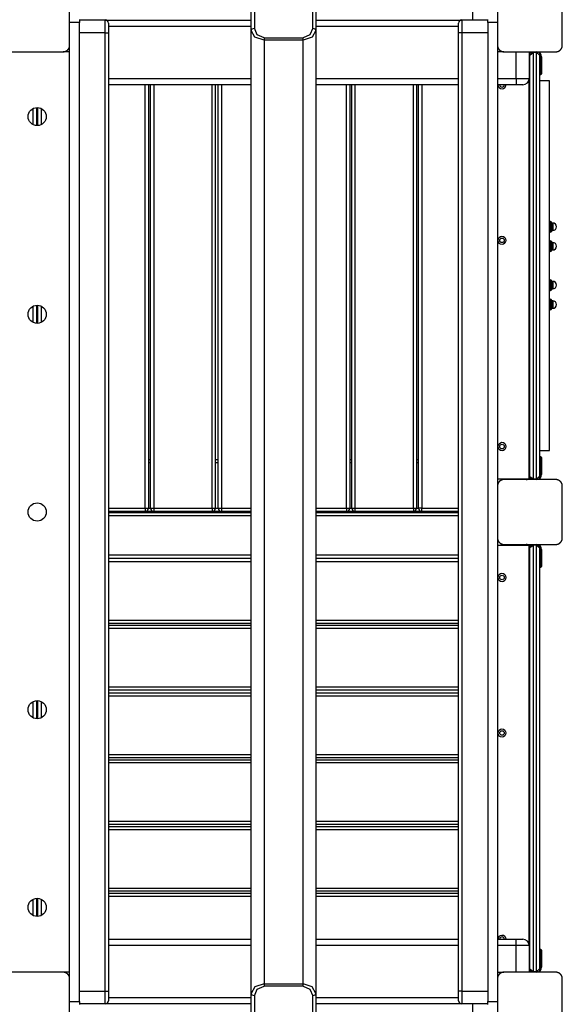
# Model space of a CAD drawing. Units: inches. Extents: x 135 to 295, y 33 to 270.
# Drawn here: x 236 to 245, y 85 to 100 of the extents above; entities that cross this region are included whole.
import ezdxf

# ---------------------------------------------------------------- set-up
doc = ezdxf.new("R2010")
doc.units = ezdxf.units.IN
doc.header["$MEASUREMENT"] = 0
doc.layers.add('Ebene 1', color=7, linetype='Continuous')

msp = doc.modelspace()

# ---------------------------------------------------------------- linework, layer by layer
at = {"layer": 'Ebene 1', "color": 7, "lineweight": 25, "true_color": 0xffffff}
for points in [[(236.939, 99.732), (236.939, 100.132), (236.939, 100.532)], [(243.539, 100.532), (243.539, 100.132), (243.539, 99.732)], [(244.539, 99.732), (244.539, 100.132), (244.539, 100.532)], [(239.739, 99.961), (239.739, 100.282)], [(239.789, 100.317), (239.789, 99.996)], [(240.689, 99.996), (240.689, 100.317)], [(240.739, 100.282), (240.739, 99.961)], [(243.159, 100.122), (243.159, 100.24), (243.159, 100.282)], [(237.089, 100.132), (237.089, 100.117), (237.089, 100.082)], [(237.089, 100.123), (237.489, 100.123)], [(237.489, 99.923), (237.489, 100.064), (237.489, 100.123)], [(237.497, 100.122), (239.739, 100.122)], [(240.739, 100.122), (242.981, 100.122)], [(242.989, 100.123), (242.989, 100.064), (242.989, 99.923)], [(242.989, 100.123), (243.389, 100.123)], [(243.389, 100.082), (243.389, 100.117), (243.389, 100.132)], [(237.089, 100.082), (236.939, 100.082)], [(237.089, 84.982), (237.089, 100.082)], [(237.539, 100.073), (237.539, 100.029), (237.539, 99.923)], [(239.739, 100.022), (237.539, 100.022)], [(239.739, 99.961), (239.753, 99.986), (239.789, 99.996)], [(239.939, 99.811), (239.798, 99.855), (239.739, 99.961)], [(239.739, 85.102), (239.739, 99.961)], [(239.939, 99.846), (239.833, 99.891), (239.789, 99.996)], [(240.689, 99.996), (240.645, 99.891), (240.539, 99.846)], [(240.739, 99.961), (240.68, 99.855), (240.539, 99.811)], [(240.689, 99.996), (240.724, 99.986), (240.739, 99.961)], [(242.938, 100.022), (240.739, 100.022)], [(240.739, 99.961), (240.739, 85.102)], [(242.939, 99.923), (242.939, 100.029), (242.939, 100.073)], [(243.389, 100.082), (243.389, 84.982)], [(243.539, 100.082), (243.389, 100.082)], [(237.489, 99.923), (237.089, 99.923)], [(237.489, 99.923), (237.524, 99.923), (237.539, 99.923)], [(237.489, 85.142), (237.489, 99.923)], [(237.539, 99.923), (237.539, 85.142)], [(239.939, 99.846), (239.939, 99.83), (239.939, 99.811)], [(239.939, 99.846), (240.539, 99.846)], [(240.539, 99.811), (239.939, 99.811)], [(239.939, 99.811), (239.939, 85.252)], [(240.539, 99.811), (240.539, 99.83), (240.539, 99.846)], [(240.539, 85.252), (240.539, 99.811)], [(242.989, 99.923), (242.954, 99.923), (242.939, 99.923)], [(242.939, 85.142), (242.939, 99.923)], [(242.989, 99.923), (242.989, 85.142)], [(243.389, 99.923), (242.989, 99.923)], [(236.839, 99.632), (236.843, 99.632), (236.847, 99.632), (236.85, 99.633), (236.855, 99.633), (236.859, 99.634), (236.863, 99.635), (236.867, 99.636), (236.871, 99.638), (236.873, 99.638), (236.876, 99.639), (236.878, 99.64), (236.88, 99.641), (236.883, 99.642), (236.885, 99.643), (236.887, 99.645), (236.89, 99.646), (236.891, 99.647), (236.892, 99.647), (236.893, 99.648), (236.894, 99.649), (236.897, 99.65), (236.9, 99.653), (236.901, 99.654), (236.902, 99.655), (236.903, 99.656), (236.905, 99.657), (236.907, 99.659), (236.909, 99.661), (236.911, 99.662), (236.912, 99.664), (236.912, 99.664), (236.913, 99.665), (236.914, 99.665), (236.914, 99.666), (236.916, 99.669), (236.918, 99.671), (236.919, 99.672), (236.92, 99.674), (236.921, 99.675), (236.922, 99.676), (236.923, 99.678), (236.925, 99.681), (236.926, 99.683), (236.928, 99.686), (236.928, 99.687), (236.929, 99.688), (236.93, 99.689), (236.93, 99.69), (236.932, 99.695), (236.933, 99.699), (236.935, 99.704), (236.936, 99.708), (236.936, 99.71), (236.937, 99.712), (236.937, 99.714), (236.937, 99.716), (236.938, 99.72), (236.939, 99.724), (236.939, 99.728), (236.939, 99.732)], [(236.939, 85.332), (236.939, 99.732)], [(243.539, 99.732), (243.539, 99.728), (243.539, 99.724), (243.539, 99.72), (243.54, 99.716), (243.541, 99.712), (243.542, 99.708), (243.543, 99.704), (243.544, 99.7), (243.545, 99.698), (243.546, 99.695), (243.547, 99.693), (243.548, 99.691), (243.549, 99.688), (243.55, 99.686), (243.551, 99.684), (243.553, 99.681), (243.553, 99.68), (243.554, 99.679), (243.555, 99.678), (243.556, 99.676), (243.558, 99.674), (243.56, 99.671), (243.56, 99.67), (243.561, 99.669), (243.562, 99.668), (243.563, 99.666), (243.566, 99.664), (243.568, 99.661), (243.569, 99.66), (243.57, 99.659), (243.571, 99.659), (243.572, 99.658), (243.572, 99.658), (243.573, 99.657), (243.575, 99.655), (243.578, 99.653), (243.579, 99.652), (243.58, 99.651), (243.582, 99.65), (243.583, 99.649), (243.585, 99.647), (243.588, 99.646), (243.59, 99.645), (243.593, 99.644), (243.594, 99.643), (243.595, 99.642), (243.596, 99.642), (243.597, 99.641), (243.602, 99.639), (243.606, 99.638), (243.611, 99.636), (243.615, 99.635), (243.617, 99.634), (243.619, 99.634), (243.621, 99.634), (243.623, 99.633), (243.627, 99.633), (243.631, 99.632), (243.635, 99.632), (243.639, 99.632)], [(243.539, 99.732), (243.539, 85.332)], [(244.439, 99.632), (244.443, 99.632), (244.447, 99.632), (244.451, 99.633), (244.455, 99.633), (244.459, 99.634), (244.463, 99.635), (244.467, 99.636), (244.472, 99.638), (244.474, 99.638), (244.476, 99.639), (244.478, 99.64), (244.48, 99.641), (244.483, 99.642), (244.485, 99.643), (244.487, 99.645), (244.49, 99.646), (244.491, 99.647), (244.492, 99.647), (244.493, 99.648), (244.495, 99.649), (244.497, 99.65), (244.5, 99.653), (244.501, 99.654), (244.502, 99.655), (244.503, 99.656), (244.505, 99.657), (244.507, 99.659), (244.509, 99.661), (244.51, 99.662), (244.512, 99.664), (244.513, 99.664), (244.513, 99.665), (244.514, 99.665), (244.514, 99.666), (244.516, 99.669), (244.518, 99.671), (244.519, 99.672), (244.52, 99.674), (244.521, 99.675), (244.522, 99.676), (244.523, 99.678), (244.525, 99.681), (244.526, 99.683), (244.528, 99.686), (244.528, 99.687), (244.529, 99.688), (244.529, 99.689), (244.53, 99.69), (244.532, 99.695), (244.534, 99.699), (244.535, 99.704), (244.536, 99.708), (244.536, 99.71), (244.537, 99.712), (244.537, 99.714), (244.538, 99.716), (244.538, 99.72), (244.538, 99.724), (244.539, 99.728), (244.539, 99.732)], [(236.039, 99.632), (236.439, 99.632), (236.839, 99.632)], [(236.939, 99.632), (236.839, 99.632)], [(243.639, 99.632), (243.539, 99.632)], [(243.639, 99.632), (244.039, 99.632), (244.439, 99.632)], [(243.829, 99.222), (243.829, 99.632)], [(244.029, 99.632), (244.089, 99.632)], [(244.029, 99.632), (244.029, 99.222)], [(244.059, 99.622), (244.029, 99.622)], [(244.029, 99.612), (244.049, 99.612)], [(244.043, 99.602), (244.029, 99.602)], [(244.029, 99.582), (244.029, 93.082)], [(244.039, 99.582), (244.089, 99.632)], [(244.039, 99.582), (244.089, 99.622)], [(244.039, 93.082), (244.039, 99.582)], [(244.089, 99.632), (244.089, 99.629), (244.089, 99.622)], [(244.089, 99.632), (244.139, 99.632)], [(244.139, 99.622), (244.089, 99.622)], [(244.089, 99.622), (244.089, 93.042)], [(244.139, 99.632), (244.189, 99.582)], [(244.139, 99.622), (244.139, 99.629), (244.139, 99.632)], [(244.139, 99.622), (244.189, 99.582)], [(244.139, 93.042), (244.139, 99.622)], [(244.189, 99.582), (244.189, 93.082)], [(244.189, 99.552), (244.192, 99.552), (244.199, 99.552)], [(244.199, 99.552), (244.199, 99.472)], [(244.209, 99.552), (244.216, 99.552), (244.219, 99.552)], [(244.209, 99.472), (244.209, 99.552)], [(244.219, 99.552), (244.219, 99.472)], [(244.199, 99.472), (244.192, 99.472), (244.189, 99.472)], [(244.199, 99.472), (244.199, 99.338), (244.199, 99.282)], [(244.199, 99.472), (244.209, 99.472)], [(244.219, 99.472), (244.216, 99.472), (244.209, 99.472)], [(244.209, 99.282), (244.209, 99.338), (244.209, 99.472)], [(244.219, 99.472), (244.219, 99.345), (244.219, 99.292)], [(237.539, 99.222), (239.739, 99.222)], [(240.739, 99.222), (242.938, 99.222)], [(243.539, 99.222), (243.829, 99.222)], [(243.829, 99.222), (243.97, 99.222), (244.029, 99.222)], [(243.829, 99.222), (243.829, 99.151), (243.829, 99.122)], [(244.028, 99.206), (244.028, 93.042)], [(244.029, 93.042), (244.029, 99.217)], [(244.199, 99.282), (244.209, 99.282)], [(239.739, 99.122), (237.539, 99.122)], [(238.106, 92.592), (238.106, 99.122)], [(238.156, 99.122), (238.156, 92.592)], [(238.187, 92.592), (238.187, 99.122)], [(238.237, 99.122), (238.237, 92.592)], [(239.137, 92.592), (239.137, 99.122)], [(239.186, 99.122), (239.186, 92.592)], [(239.229, 92.592), (239.229, 99.122)], [(239.28, 99.122), (239.28, 92.592)], [(242.938, 99.122), (240.739, 99.122)], [(241.21, 92.592), (241.21, 99.122)], [(241.259, 99.122), (241.259, 92.592)], [(241.291, 92.592), (241.291, 99.122)], [(241.341, 99.122), (241.341, 92.592)], [(242.241, 92.592), (242.241, 99.122)], [(242.291, 99.122), (242.291, 92.592)], [(242.321, 92.592), (242.321, 99.122)], [(242.371, 99.122), (242.371, 92.592)], [(243.829, 99.122), (243.539, 99.122)], [(243.67, 99.122), (243.653, 99.077), (243.634, 99.062), (243.61, 99.057), (243.585, 99.062), (243.566, 99.076), (243.553, 99.097), (243.548, 99.121), (243.548, 99.122)], [(243.929, 99.122), (243.9, 99.122), (243.829, 99.122)], [(244.339, 99.182), (244.189, 99.182)], [(244.339, 93.482), (244.339, 93.598), (244.339, 93.935), (244.339, 94.466), (244.339, 95.148), (244.339, 95.926), (244.339, 96.738), (244.339, 97.516), (244.339, 98.199), (244.339, 98.73), (244.339, 99.067), (244.339, 99.182)], [(236.379, 98.505), (236.379, 98.758)], [(236.429, 98.772), (236.429, 98.493)], [(236.449, 98.493), (236.449, 98.772)], [(236.499, 98.758), (236.499, 98.505)], [(244.342, 97.027), (244.339, 97.027)], [(244.339, 97.026), (244.342, 97.026)], [(244.339, 96.985), (244.342, 96.985)], [(244.339, 96.973), (244.342, 96.973)], [(244.342, 97.026), (244.344, 97.023), (244.345, 97.019), (244.346, 97.016), (244.347, 97.012)], [(244.347, 96.999), (244.346, 96.996), (244.345, 96.992), (244.344, 96.988), (244.342, 96.985)], [(244.342, 96.985), (244.342, 96.979), (244.342, 96.973)], [(244.342, 96.973), (244.345, 96.959), (244.347, 96.945)], [(244.347, 96.919), (244.345, 96.905), (244.342, 96.891)], [(244.347, 97.012), (244.347, 97.01), (244.347, 97.009), (244.347, 97.007), (244.347, 97.006), (244.347, 97.005), (244.347, 97.005), (244.347, 97.004), (244.347, 97.004), (244.347, 97.003), (244.347, 97.002), (244.347, 97.001), (244.347, 96.999)], [(244.347, 96.999), (244.347, 96.975), (244.347, 96.945)], [(244.347, 96.945), (244.347, 96.942), (244.347, 96.938), (244.347, 96.935), (244.347, 96.932), (244.347, 96.929), (244.347, 96.925), (244.347, 96.922), (244.347, 96.919)], [(244.347, 96.919), (244.347, 96.889), (244.347, 96.865)], [(244.356, 97.008), (244.356, 97.006), (244.356, 96.998)], [(244.365, 97.008), (244.356, 97.008)], [(244.356, 96.998), (244.356, 96.912), (244.356, 96.856)], [(244.365, 97.008), (244.365, 97.006), (244.365, 96.998)], [(244.365, 96.998), (244.365, 96.912), (244.365, 96.856)], [(244.374, 96.999), (244.374, 96.997), (244.374, 96.99)], [(244.374, 96.99), (244.374, 96.915), (244.374, 96.865)], [(244.392, 96.99), (244.374, 96.99)], [(244.392, 96.99), (244.392, 96.988), (244.392, 96.982)], [(244.392, 96.982), (244.392, 96.917), (244.392, 96.874)], [(243.564, 96.766), (243.584, 96.781), (243.608, 96.787), (243.632, 96.782), (243.652, 96.768), (243.665, 96.747), (243.67, 96.722), (243.665, 96.699), (243.653, 96.677), (243.634, 96.662), (243.61, 96.657), (243.585, 96.662), (243.566, 96.676), (243.553, 96.697), (243.548, 96.721), (243.552, 96.745), (243.564, 96.766)], [(244.339, 96.891), (244.342, 96.891)], [(244.339, 96.879), (244.342, 96.879)], [(244.339, 96.838), (244.342, 96.838)], [(244.339, 96.837), (244.342, 96.837)], [(244.342, 96.891), (244.342, 96.885), (244.342, 96.879)], [(244.342, 96.879), (244.345, 96.872), (244.347, 96.865)], [(244.347, 96.852), (244.345, 96.844), (244.342, 96.838)], [(244.347, 96.865), (244.347, 96.863), (244.347, 96.862), (244.347, 96.86), (244.347, 96.858), (244.347, 96.857), (244.347, 96.855), (244.347, 96.853), (244.347, 96.852)], [(244.347, 96.852), (244.347, 96.847), (244.347, 96.846)], [(244.356, 96.856), (244.365, 96.856)], [(244.374, 96.874), (244.392, 96.874)], [(244.342, 96.726), (244.339, 96.726)], [(244.339, 96.726), (244.342, 96.726)], [(244.339, 96.685), (244.342, 96.685)], [(244.339, 96.674), (244.342, 96.674)], [(244.342, 96.726), (244.345, 96.719), (244.347, 96.712)], [(244.347, 96.699), (244.345, 96.692), (244.342, 96.685)], [(244.342, 96.685), (244.342, 96.679), (244.342, 96.674)], [(244.342, 96.674), (244.344, 96.666), (244.345, 96.659), (244.346, 96.652), (244.347, 96.645)], [(244.347, 96.619), (244.346, 96.612), (244.345, 96.605), (244.344, 96.598), (244.342, 96.59)], [(244.347, 96.718), (244.347, 96.717), (244.347, 96.712)], [(244.347, 96.712), (244.347, 96.71), (244.347, 96.709), (244.347, 96.707), (244.347, 96.706), (244.347, 96.704), (244.347, 96.702), (244.347, 96.701), (244.347, 96.699)], [(244.347, 96.699), (244.347, 96.675), (244.347, 96.645)], [(244.347, 96.645), (244.347, 96.642), (244.347, 96.638), (244.347, 96.635), (244.347, 96.632), (244.347, 96.631), (244.347, 96.63), (244.347, 96.63), (244.347, 96.629), (244.347, 96.627), (244.347, 96.626), (244.347, 96.622), (244.347, 96.619)], [(244.347, 96.619), (244.347, 96.589), (244.347, 96.565)], [(244.356, 96.708), (244.356, 96.686), (244.356, 96.632)], [(244.365, 96.708), (244.356, 96.708)], [(244.356, 96.632), (244.356, 96.578), (244.356, 96.556)], [(244.365, 96.708), (244.365, 96.686), (244.365, 96.632)], [(244.365, 96.632), (244.365, 96.578), (244.365, 96.556)], [(244.374, 96.699), (244.374, 96.679), (244.374, 96.632)], [(244.392, 96.69), (244.374, 96.69)], [(244.374, 96.632), (244.374, 96.585), (244.374, 96.565)], [(244.392, 96.69), (244.392, 96.673), (244.392, 96.632)], [(244.392, 96.632), (244.392, 96.591), (244.392, 96.574)], [(244.339, 96.59), (244.342, 96.59)], [(244.339, 96.579), (244.342, 96.579)], [(244.339, 96.538), (244.342, 96.538)], [(244.339, 96.538), (244.342, 96.538)], [(244.342, 96.59), (244.342, 96.585), (244.342, 96.579)], [(244.342, 96.579), (244.345, 96.572), (244.347, 96.565)], [(244.347, 96.552), (244.345, 96.545), (244.342, 96.538)], [(244.347, 96.565), (244.347, 96.563), (244.347, 96.562), (244.347, 96.56), (244.347, 96.558), (244.347, 96.557), (244.347, 96.555), (244.347, 96.554), (244.347, 96.552)], [(244.347, 96.552), (244.347, 96.547), (244.347, 96.546)], [(244.356, 96.556), (244.365, 96.556)], [(244.374, 96.574), (244.392, 96.574)], [(244.342, 96.127), (244.339, 96.127)], [(244.339, 96.126), (244.342, 96.126)], [(244.339, 96.085), (244.342, 96.085)], [(244.339, 96.073), (244.342, 96.073)], [(244.342, 96.126), (244.345, 96.119), (244.347, 96.112)], [(244.347, 96.099), (244.345, 96.092), (244.342, 96.085)], [(244.342, 96.085), (244.342, 96.079), (244.342, 96.073)], [(244.342, 96.073), (244.345, 96.059), (244.347, 96.045)], [(244.347, 96.019), (244.345, 96.004), (244.342, 95.991)], [(244.347, 96.118), (244.347, 96.116), (244.347, 96.112)], [(244.347, 96.112), (244.347, 96.111), (244.347, 96.109), (244.347, 96.107), (244.347, 96.105), (244.347, 96.104), (244.347, 96.102), (244.347, 96.101), (244.347, 96.099)], [(244.347, 96.099), (244.347, 96.075), (244.347, 96.045)], [(244.347, 96.045), (244.347, 96.042), (244.347, 96.039), (244.347, 96.035), (244.347, 96.032), (244.347, 96.029), (244.347, 96.025), (244.347, 96.022), (244.347, 96.019)], [(244.347, 96.019), (244.347, 95.989), (244.347, 95.965)], [(244.356, 96.108), (244.356, 96.052), (244.356, 95.966)], [(244.365, 96.108), (244.356, 96.108)], [(244.365, 96.108), (244.365, 96.052), (244.365, 95.966)], [(244.374, 96.099), (244.374, 96.049), (244.374, 95.974)], [(244.392, 96.09), (244.374, 96.09)], [(244.392, 96.09), (244.392, 96.047), (244.392, 95.982)], [(244.339, 95.991), (244.342, 95.991)], [(244.339, 95.979), (244.342, 95.979)], [(244.339, 95.938), (244.342, 95.938)], [(244.339, 95.938), (244.342, 95.938)], [(244.342, 95.991), (244.342, 95.985), (244.342, 95.979)], [(244.342, 95.979), (244.344, 95.976), (244.345, 95.972), (244.346, 95.969), (244.347, 95.965)], [(244.347, 95.952), (244.346, 95.948), (244.345, 95.945), (244.344, 95.941), (244.342, 95.938)], [(244.347, 95.965), (244.347, 95.963), (244.347, 95.961), (244.347, 95.96), (244.347, 95.958), (244.347, 95.958), (244.347, 95.958), (244.347, 95.957), (244.347, 95.957), (244.347, 95.956), (244.347, 95.955), (244.347, 95.953), (244.347, 95.952)], [(244.356, 95.966), (244.356, 95.958), (244.356, 95.956)], [(244.356, 95.956), (244.365, 95.956)], [(244.365, 95.966), (244.365, 95.958), (244.365, 95.956)], [(244.374, 95.974), (244.374, 95.967), (244.374, 95.965)], [(244.374, 95.974), (244.392, 95.974)], [(244.392, 95.982), (244.392, 95.976), (244.392, 95.974)], [(236.379, 95.456), (236.379, 95.709)], [(236.429, 95.722), (236.429, 95.442)], [(236.449, 95.442), (236.449, 95.722)], [(236.499, 95.709), (236.499, 95.456)], [(244.342, 95.826), (244.339, 95.826)], [(244.339, 95.826), (244.342, 95.826)], [(244.339, 95.785), (244.342, 95.785)], [(244.339, 95.773), (244.342, 95.773)], [(244.342, 95.826), (244.344, 95.823), (244.345, 95.819), (244.346, 95.816), (244.347, 95.812)], [(244.347, 95.799), (244.346, 95.795), (244.345, 95.792), (244.344, 95.788), (244.342, 95.785)], [(244.342, 95.785), (244.342, 95.779), (244.342, 95.773)], [(244.342, 95.773), (244.345, 95.76), (244.347, 95.745)], [(244.347, 95.719), (244.345, 95.705), (244.342, 95.691)], [(244.347, 95.812), (244.347, 95.811), (244.347, 95.809), (244.347, 95.807), (244.347, 95.806), (244.347, 95.805), (244.347, 95.805), (244.347, 95.805), (244.347, 95.804), (244.347, 95.803), (244.347, 95.803), (244.347, 95.801), (244.347, 95.799)], [(244.347, 95.799), (244.347, 95.775), (244.347, 95.745)], [(244.347, 95.745), (244.347, 95.742), (244.347, 95.739), (244.347, 95.735), (244.347, 95.732), (244.347, 95.729), (244.347, 95.725), (244.347, 95.722), (244.347, 95.719)], [(244.347, 95.719), (244.347, 95.689), (244.347, 95.665)], [(244.356, 95.808), (244.356, 95.732), (244.356, 95.656)], [(244.365, 95.808), (244.356, 95.808)], [(244.365, 95.808), (244.365, 95.732), (244.365, 95.656)], [(244.374, 95.799), (244.374, 95.732), (244.374, 95.665)], [(244.392, 95.79), (244.374, 95.79)], [(244.392, 95.79), (244.392, 95.732), (244.392, 95.674)], [(244.339, 95.691), (244.342, 95.691)], [(244.339, 95.679), (244.342, 95.679)], [(244.339, 95.638), (244.342, 95.638)], [(244.339, 95.637), (244.342, 95.637)], [(244.342, 95.691), (244.342, 95.685), (244.342, 95.679)], [(244.342, 95.679), (244.345, 95.672), (244.347, 95.665)], [(244.347, 95.652), (244.345, 95.645), (244.342, 95.638)], [(244.347, 95.665), (244.347, 95.663), (244.347, 95.662), (244.347, 95.66), (244.347, 95.659), (244.347, 95.657), (244.347, 95.655), (244.347, 95.653), (244.347, 95.652)], [(244.347, 95.652), (244.347, 95.648), (244.347, 95.646)], [(244.356, 95.656), (244.365, 95.656)], [(244.374, 95.674), (244.392, 95.674)], [(244.035, 95.082), (244.035, 95.138), (244.035, 95.162)], [(244.039, 95.162), (244.035, 95.162)], [(244.035, 95.002), (244.035, 95.025), (244.035, 95.082)], [(244.035, 95.002), (244.039, 95.002)], [(243.564, 93.586), (243.584, 93.601), (243.608, 93.607), (243.632, 93.602), (243.652, 93.587), (243.665, 93.566), (243.67, 93.543), (243.665, 93.518), (243.653, 93.497), (243.634, 93.483), (243.61, 93.476), (243.585, 93.482), (243.566, 93.496), (243.553, 93.517), (243.548, 93.541), (243.552, 93.565), (243.564, 93.586)], [(244.189, 93.482), (244.339, 93.482)], [(238.156, 93.342), (238.187, 93.342)], [(238.187, 93.292), (238.156, 93.292)], [(239.186, 93.342), (239.229, 93.342)], [(239.229, 93.292), (239.186, 93.292)], [(241.259, 93.342), (241.291, 93.342)], [(241.291, 93.292), (241.259, 93.292)], [(242.291, 93.342), (242.321, 93.342)], [(242.321, 93.292), (242.291, 93.292)], [(244.199, 93.382), (244.199, 93.326), (244.199, 93.192)], [(244.209, 93.382), (244.199, 93.382)], [(244.209, 93.192), (244.209, 93.326), (244.209, 93.382)], [(244.219, 93.372), (244.219, 93.319), (244.219, 93.192)], [(244.199, 93.192), (244.192, 93.192), (244.189, 93.192)], [(244.209, 93.192), (244.199, 93.192)], [(244.199, 93.192), (244.199, 93.112)], [(244.219, 93.192), (244.216, 93.192), (244.209, 93.192)], [(244.209, 93.112), (244.209, 93.192)], [(244.219, 93.192), (244.219, 93.112)], [(243.539, 93.042), (243.85, 93.042), (244.028, 93.042)], [(243.639, 93.032), (243.635, 93.032), (243.631, 93.032), (243.627, 93.031), (243.623, 93.031), (243.619, 93.03), (243.615, 93.029), (243.611, 93.028), (243.606, 93.027), (243.604, 93.026), (243.602, 93.025), (243.6, 93.024), (243.598, 93.023), (243.595, 93.022), (243.593, 93.021), (243.591, 93.019), (243.588, 93.018), (243.587, 93.017), (243.585, 93.017), (243.584, 93.016), (243.583, 93.015), (243.581, 93.013), (243.578, 93.012), (243.577, 93.011), (243.576, 93.01), (243.574, 93.009), (243.573, 93.007), (243.571, 93.005), (243.568, 93.003), (243.567, 93.002), (243.566, 93), (243.565, 93), (243.565, 92.999), (243.564, 92.999), (243.564, 92.998), (243.562, 92.996), (243.56, 92.993), (243.559, 92.992), (243.558, 92.99), (243.557, 92.989), (243.556, 92.988), (243.554, 92.986), (243.553, 92.983), (243.551, 92.981), (243.55, 92.978), (243.55, 92.977), (243.549, 92.976), (243.549, 92.975), (243.548, 92.973), (243.546, 92.969), (243.544, 92.965), (243.543, 92.96), (243.542, 92.956), (243.541, 92.954), (243.541, 92.952), (243.54, 92.95), (243.54, 92.948), (243.539, 92.944), (243.539, 92.94), (243.539, 92.936), (243.539, 92.932)], [(243.639, 93.042), (243.639, 93.034), (243.639, 93.032)], [(244.439, 93.032), (244.039, 93.032), (243.639, 93.032)], [(243.979, 93.042), (243.979, 93.034), (243.979, 93.032)], [(244.028, 93.042), (244.029, 93.042), (244.029, 93.042)], [(244.029, 93.062), (244.046, 93.062)], [(244.049, 93.052), (244.029, 93.052)], [(244.029, 93.042), (244.059, 93.042)], [(244.089, 93.032), (244.039, 93.082)], [(244.039, 93.082), (244.089, 93.042)], [(244.089, 93.042), (244.089, 93.035), (244.089, 93.032)], [(244.089, 93.042), (244.139, 93.042)], [(244.189, 93.082), (244.139, 93.032)], [(244.139, 93.042), (244.189, 93.082)], [(244.139, 93.032), (244.139, 93.035), (244.139, 93.042)], [(244.199, 93.112), (244.192, 93.112), (244.189, 93.112)], [(244.219, 93.112), (244.216, 93.112), (244.209, 93.112)], [(244.539, 92.932), (244.539, 92.936), (244.538, 92.94), (244.538, 92.944), (244.538, 92.948), (244.537, 92.952), (244.536, 92.956), (244.535, 92.96), (244.534, 92.965), (244.533, 92.967), (244.532, 92.969), (244.531, 92.971), (244.53, 92.973), (244.529, 92.976), (244.528, 92.978), (244.527, 92.98), (244.525, 92.983), (244.524, 92.984), (244.524, 92.985), (244.523, 92.987), (244.522, 92.988), (244.52, 92.99), (244.518, 92.992), (244.517, 92.994), (244.516, 92.995), (244.515, 92.997), (244.514, 92.998), (244.512, 93), (244.51, 93.002), (244.508, 93.004), (244.507, 93.005), (244.507, 93.005), (244.506, 93.006), (244.506, 93.007), (244.505, 93.007), (244.503, 93.009), (244.5, 93.011), (244.499, 93.012), (244.497, 93.013), (244.496, 93.014), (244.495, 93.015), (244.492, 93.017), (244.49, 93.018), (244.488, 93.019), (244.485, 93.021), (244.484, 93.021), (244.483, 93.022), (244.482, 93.022), (244.481, 93.023), (244.476, 93.025), (244.472, 93.027), (244.467, 93.028), (244.463, 93.029), (244.461, 93.03), (244.459, 93.03), (244.457, 93.03), (244.455, 93.031), (244.451, 93.031), (244.447, 93.032), (244.443, 93.032), (244.439, 93.032)], [(244.539, 92.132), (244.539, 92.532), (244.539, 92.932)], [(237.539, 92.592), (238.106, 92.592)], [(238.106, 92.542), (237.539, 92.542)], [(237.539, 92.522), (239.739, 92.522)], [(238.106, 92.592), (238.106, 92.557), (238.106, 92.542)], [(238.106, 92.592), (238.142, 92.592), (238.156, 92.592)], [(238.237, 92.542), (238.106, 92.542)], [(238.156, 92.592), (238.187, 92.592)], [(238.187, 92.592), (238.201, 92.592), (238.237, 92.592)], [(238.237, 92.592), (238.237, 92.557), (238.237, 92.542)], [(238.237, 92.592), (239.137, 92.592)], [(239.137, 92.542), (238.237, 92.542)], [(239.137, 92.592), (239.137, 92.557), (239.137, 92.542)], [(239.137, 92.592), (239.172, 92.592), (239.186, 92.592)], [(239.28, 92.542), (239.137, 92.542)], [(239.187, 92.592), (239.229, 92.592)], [(239.229, 92.592), (239.244, 92.592), (239.28, 92.592)], [(239.28, 92.592), (239.28, 92.557), (239.28, 92.542)], [(239.28, 92.592), (239.739, 92.592)], [(239.739, 92.542), (239.28, 92.542)], [(240.739, 92.592), (241.21, 92.592)], [(241.21, 92.542), (240.739, 92.542)], [(240.739, 92.522), (242.939, 92.522)], [(241.21, 92.592), (241.245, 92.592), (241.259, 92.592)], [(241.21, 92.592), (241.21, 92.557), (241.21, 92.542)], [(241.341, 92.542), (241.21, 92.542)], [(241.259, 92.592), (241.291, 92.592)], [(241.291, 92.592), (241.306, 92.592), (241.341, 92.592)], [(241.341, 92.592), (241.341, 92.557), (241.341, 92.542)], [(241.341, 92.592), (242.241, 92.592)], [(242.241, 92.542), (241.341, 92.542)], [(242.241, 92.592), (242.241, 92.557), (242.241, 92.542)], [(242.241, 92.592), (242.276, 92.592), (242.291, 92.592)], [(242.371, 92.542), (242.241, 92.542)], [(242.291, 92.592), (242.321, 92.592)], [(242.371, 92.592), (242.336, 92.592), (242.321, 92.592)], [(242.371, 92.542), (242.371, 92.557), (242.371, 92.592)], [(242.371, 92.592), (242.939, 92.592)], [(242.939, 92.542), (242.371, 92.542)], [(239.739, 92.472), (237.539, 92.472)], [(242.939, 92.472), (240.739, 92.472)], [(243.539, 92.132), (243.539, 92.128), (243.539, 92.124), (243.539, 92.12), (243.54, 92.116), (243.541, 92.113), (243.542, 92.108), (243.543, 92.104), (243.544, 92.1), (243.545, 92.097), (243.546, 92.095), (243.547, 92.093), (243.548, 92.091), (243.549, 92.088), (243.55, 92.086), (243.551, 92.084), (243.553, 92.081), (243.553, 92.08), (243.554, 92.079), (243.555, 92.077), (243.556, 92.076), (243.558, 92.074), (243.56, 92.072), (243.56, 92.07), (243.561, 92.069), (243.562, 92.067), (243.563, 92.066), (243.566, 92.064), (243.568, 92.062), (243.569, 92.06), (243.57, 92.059), (243.571, 92.058), (243.572, 92.058), (243.572, 92.057), (243.573, 92.057), (243.575, 92.055), (243.578, 92.053), (243.579, 92.052), (243.58, 92.051), (243.582, 92.05), (243.583, 92.049), (243.585, 92.047), (243.588, 92.046), (243.59, 92.045), (243.593, 92.043), (243.594, 92.043), (243.595, 92.042), (243.596, 92.042), (243.597, 92.041), (243.602, 92.039), (243.606, 92.037), (243.611, 92.036), (243.615, 92.035), (243.617, 92.034), (243.619, 92.034), (243.621, 92.034), (243.623, 92.033), (243.627, 92.033), (243.631, 92.032), (243.635, 92.032), (243.639, 92.032)], [(244.439, 92.032), (244.443, 92.032), (244.447, 92.032), (244.451, 92.033), (244.455, 92.033), (244.459, 92.034), (244.463, 92.035), (244.467, 92.036), (244.472, 92.037), (244.474, 92.038), (244.476, 92.039), (244.478, 92.04), (244.48, 92.041), (244.483, 92.042), (244.485, 92.043), (244.487, 92.044), (244.49, 92.046), (244.491, 92.046), (244.492, 92.047), (244.493, 92.048), (244.495, 92.049), (244.497, 92.051), (244.5, 92.052), (244.501, 92.054), (244.502, 92.055), (244.503, 92.056), (244.505, 92.057), (244.507, 92.059), (244.509, 92.061), (244.51, 92.062), (244.512, 92.063), (244.513, 92.064), (244.513, 92.065), (244.514, 92.065), (244.514, 92.066), (244.516, 92.069), (244.518, 92.071), (244.519, 92.072), (244.52, 92.074), (244.521, 92.075), (244.522, 92.076), (244.523, 92.078), (244.525, 92.081), (244.526, 92.084), (244.528, 92.086), (244.528, 92.087), (244.529, 92.088), (244.529, 92.089), (244.53, 92.091), (244.532, 92.095), (244.534, 92.099), (244.535, 92.104), (244.536, 92.108), (244.536, 92.11), (244.537, 92.112), (244.537, 92.114), (244.538, 92.116), (244.538, 92.12), (244.538, 92.124), (244.539, 92.128), (244.539, 92.132)], [(243.539, 92.022), (243.85, 92.022), (244.028, 92.022)], [(243.639, 92.032), (244.039, 92.032), (244.439, 92.032)], [(243.639, 92.022), (243.639, 92.03), (243.639, 92.032)], [(243.979, 92.022), (243.979, 92.03), (243.979, 92.032)], [(244.059, 92.022), (244.009, 92.022)], [(244.028, 92.022), (244.029, 92.022), (244.029, 92.022)], [(244.028, 92.022), (244.028, 85.858)], [(244.029, 85.847), (244.029, 92.022)], [(244.029, 92.012), (244.049, 92.012)], [(244.043, 92.002), (244.029, 92.002)], [(244.029, 91.982), (244.029, 91.815)], [(244.039, 91.982), (244.089, 92.032)], [(244.039, 91.982), (244.089, 92.022)], [(244.039, 85.482), (244.039, 91.982)], [(244.089, 92.032), (244.089, 92.029), (244.089, 92.022)], [(244.089, 92.022), (244.089, 85.442)], [(244.139, 92.022), (244.089, 92.022)], [(244.139, 92.032), (244.189, 91.982)], [(244.139, 92.022), (244.139, 92.029), (244.139, 92.032)], [(244.139, 92.022), (244.189, 91.982)], [(244.139, 85.442), (244.139, 92.022)], [(244.189, 91.982), (244.189, 85.482)], [(244.189, 91.952), (244.192, 91.952), (244.199, 91.952)], [(244.199, 91.952), (244.199, 91.872)], [(244.209, 91.952), (244.216, 91.952), (244.219, 91.952)], [(244.209, 91.872), (244.209, 91.952)], [(244.219, 91.952), (244.219, 91.872)], [(239.739, 91.865), (237.539, 91.865)], [(239.739, 91.815), (237.539, 91.815)], [(239.739, 91.765), (237.539, 91.765)], [(242.939, 91.865), (240.739, 91.865)], [(242.938, 91.815), (240.739, 91.815)], [(242.939, 91.765), (240.739, 91.765)], [(244.029, 91.815), (244.029, 90.865)], [(244.199, 91.872), (244.192, 91.872), (244.189, 91.872)], [(244.199, 91.872), (244.199, 91.738), (244.199, 91.682)], [(244.199, 91.872), (244.209, 91.872)], [(244.209, 91.682), (244.209, 91.738), (244.209, 91.872)], [(244.219, 91.872), (244.216, 91.872), (244.209, 91.872)], [(244.219, 91.872), (244.219, 91.745), (244.219, 91.692)], [(244.199, 91.682), (244.209, 91.682)], [(243.564, 91.566), (243.584, 91.581), (243.608, 91.587), (243.632, 91.582), (243.652, 91.567), (243.665, 91.547), (243.67, 91.522), (243.665, 91.498), (243.653, 91.477), (243.634, 91.462), (243.61, 91.457), (243.585, 91.461), (243.566, 91.476), (243.553, 91.497), (243.548, 91.521), (243.552, 91.545), (243.564, 91.566)], [(237.539, 90.865), (239.739, 90.865)], [(240.739, 90.865), (242.939, 90.865)], [(244.029, 90.865), (244.029, 90.734)], [(239.739, 90.814), (237.539, 90.814)], [(237.539, 90.784), (239.739, 90.784)], [(239.739, 90.734), (237.539, 90.734)], [(242.939, 90.814), (240.739, 90.814)], [(240.739, 90.784), (242.939, 90.784)], [(242.939, 90.734), (240.739, 90.734)], [(244.029, 90.734), (244.029, 89.834)], [(237.539, 89.834), (239.739, 89.834)], [(239.739, 89.784), (237.539, 89.784)], [(240.739, 89.834), (242.939, 89.834)], [(242.939, 89.784), (240.739, 89.784)], [(244.029, 89.834), (244.029, 89.691)], [(236.429, 89.621), (236.429, 89.342)], [(236.449, 89.342), (236.449, 89.622)], [(237.539, 89.741), (239.739, 89.741)], [(239.739, 89.691), (237.539, 89.691)], [(240.739, 89.741), (242.939, 89.741)], [(242.939, 89.691), (240.739, 89.691)], [(244.029, 89.691), (244.029, 88.791)], [(236.379, 89.355), (236.379, 89.608)], [(236.499, 89.608), (236.499, 89.355)], [(243.564, 89.166), (243.584, 89.181), (243.608, 89.187), (243.632, 89.182), (243.652, 89.167), (243.665, 89.147), (243.67, 89.123), (243.665, 89.098), (243.653, 89.077), (243.634, 89.063), (243.61, 89.057), (243.585, 89.062), (243.566, 89.076), (243.553, 89.096), (243.548, 89.121), (243.552, 89.145), (243.564, 89.166)], [(237.539, 88.791), (239.739, 88.791)], [(239.739, 88.741), (237.539, 88.741)], [(237.539, 88.711), (239.739, 88.711)], [(240.739, 88.791), (242.939, 88.791)], [(242.939, 88.741), (240.739, 88.741)], [(240.739, 88.711), (242.939, 88.711)], [(244.029, 88.791), (244.029, 88.662)], [(239.739, 88.661), (237.539, 88.661)], [(242.939, 88.661), (240.739, 88.661)], [(244.029, 88.661), (244.029, 87.761)], [(237.539, 87.761), (239.739, 87.761)], [(239.739, 87.711), (237.539, 87.711)], [(237.539, 87.68), (239.739, 87.68)], [(240.739, 87.761), (242.939, 87.761)], [(242.939, 87.711), (240.739, 87.711)], [(240.739, 87.68), (242.939, 87.68)], [(244.029, 87.761), (244.029, 87.63)], [(239.739, 87.63), (237.539, 87.63)], [(242.939, 87.63), (240.739, 87.63)], [(244.029, 87.63), (244.029, 86.73)], [(237.539, 86.73), (239.739, 86.73)], [(239.739, 86.68), (237.539, 86.68)], [(237.539, 86.65), (239.739, 86.65)], [(239.739, 86.599), (237.539, 86.599)], [(240.739, 86.73), (242.939, 86.73)], [(242.939, 86.68), (240.739, 86.68)], [(240.739, 86.65), (242.939, 86.65)], [(242.939, 86.599), (240.739, 86.599)], [(244.029, 86.73), (244.029, 86.599)], [(244.029, 86.599), (244.029, 85.842)], [(236.379, 86.306), (236.379, 86.559)], [(236.429, 86.572), (236.429, 86.292)], [(236.449, 86.292), (236.449, 86.572)], [(236.499, 86.559), (236.499, 86.306)], [(243.548, 85.942), (243.564, 85.986)], [(243.564, 85.986), (243.584, 86.001), (243.608, 86.006), (243.632, 86.002), (243.652, 85.988), (243.665, 85.967), (243.67, 85.943), (243.67, 85.942)], [(237.539, 85.942), (239.739, 85.942)], [(239.739, 85.842), (237.539, 85.842)], [(240.739, 85.942), (242.938, 85.942)], [(242.938, 85.842), (240.739, 85.842)], [(243.539, 85.942), (243.829, 85.942)], [(243.829, 85.842), (243.539, 85.842)], [(243.829, 85.942), (243.9, 85.942), (243.929, 85.942)], [(243.829, 85.842), (243.829, 85.913), (243.829, 85.942)], [(244.029, 85.842), (243.97, 85.842), (243.829, 85.842)], [(243.829, 85.432), (243.829, 85.842)], [(244.029, 85.842), (244.029, 85.432)], [(244.199, 85.782), (244.199, 85.726), (244.199, 85.592)], [(244.209, 85.782), (244.199, 85.782)], [(244.209, 85.592), (244.209, 85.726), (244.209, 85.782)], [(244.219, 85.772), (244.219, 85.719), (244.219, 85.592)], [(244.199, 85.592), (244.192, 85.592), (244.189, 85.592)], [(244.209, 85.592), (244.199, 85.592)], [(244.199, 85.592), (244.199, 85.512)], [(244.219, 85.592), (244.216, 85.592), (244.209, 85.592)], [(244.209, 85.512), (244.209, 85.592)], [(244.219, 85.592), (244.219, 85.512)], [(236.839, 85.432), (236.439, 85.432), (236.039, 85.432)], [(236.939, 85.332), (236.939, 85.336), (236.939, 85.34), (236.938, 85.344), (236.937, 85.347), (236.937, 85.352), (236.936, 85.356), (236.935, 85.36), (236.933, 85.364), (236.933, 85.367), (236.932, 85.369), (236.931, 85.371), (236.93, 85.373), (236.929, 85.376), (236.928, 85.378), (236.926, 85.38), (236.925, 85.383), (236.924, 85.384), (236.923, 85.385), (236.923, 85.386), (236.922, 85.388), (236.92, 85.39), (236.919, 85.393), (236.917, 85.394), (236.916, 85.395), (236.915, 85.397), (236.914, 85.398), (236.912, 85.4), (236.91, 85.403), (236.909, 85.404), (236.908, 85.405), (236.907, 85.405), (236.906, 85.406), (236.905, 85.406), (236.905, 85.407), (236.902, 85.409), (236.9, 85.411), (236.899, 85.412), (236.897, 85.413), (236.896, 85.414), (236.895, 85.415), (236.892, 85.416), (236.89, 85.418), (236.888, 85.419), (236.885, 85.42), (236.884, 85.421), (236.883, 85.422), (236.882, 85.422), (236.88, 85.423), (236.876, 85.425), (236.872, 85.427), (236.867, 85.428), (236.863, 85.429), (236.861, 85.43), (236.859, 85.43), (236.857, 85.43), (236.855, 85.431), (236.851, 85.431), (236.847, 85.432), (236.843, 85.432), (236.839, 85.432)], [(236.939, 85.432), (236.839, 85.432)], [(243.639, 85.432), (243.635, 85.432), (243.631, 85.432), (243.627, 85.431), (243.623, 85.431), (243.619, 85.43), (243.615, 85.429), (243.611, 85.428), (243.606, 85.427), (243.604, 85.426), (243.602, 85.425), (243.6, 85.424), (243.598, 85.423), (243.595, 85.422), (243.593, 85.421), (243.591, 85.419), (243.588, 85.418), (243.587, 85.417), (243.585, 85.417), (243.584, 85.416), (243.583, 85.415), (243.581, 85.414), (243.578, 85.411), (243.577, 85.411), (243.576, 85.41), (243.574, 85.408), (243.573, 85.407), (243.571, 85.405), (243.568, 85.403), (243.567, 85.402), (243.566, 85.4), (243.565, 85.4), (243.565, 85.399), (243.564, 85.399), (243.564, 85.398), (243.562, 85.396), (243.56, 85.393), (243.559, 85.392), (243.558, 85.39), (243.557, 85.389), (243.556, 85.388), (243.554, 85.386), (243.553, 85.383), (243.551, 85.381), (243.55, 85.378), (243.55, 85.377), (243.549, 85.376), (243.549, 85.375), (243.548, 85.374), (243.546, 85.369), (243.544, 85.364), (243.543, 85.36), (243.542, 85.356), (243.541, 85.354), (243.541, 85.352), (243.54, 85.35), (243.54, 85.348), (243.539, 85.344), (243.539, 85.34), (243.539, 85.336), (243.539, 85.332)], [(243.539, 85.432), (243.639, 85.432)], [(244.439, 85.432), (244.039, 85.432), (243.639, 85.432)], [(244.029, 85.462), (244.046, 85.462)], [(244.056, 85.452), (244.029, 85.452)], [(244.029, 85.442), (244.059, 85.442)], [(244.039, 85.482), (244.089, 85.432)], [(244.039, 85.482), (244.089, 85.442)], [(244.089, 85.442), (244.089, 85.435), (244.089, 85.432)], [(244.089, 85.442), (244.139, 85.442)], [(244.139, 85.432), (244.189, 85.482)], [(244.139, 85.442), (244.189, 85.482)], [(244.139, 85.432), (244.139, 85.435), (244.139, 85.442)], [(244.199, 85.512), (244.192, 85.512), (244.189, 85.512)], [(244.219, 85.512), (244.216, 85.512), (244.209, 85.512)], [(244.539, 85.332), (244.539, 85.336), (244.538, 85.34), (244.538, 85.344), (244.538, 85.347), (244.537, 85.352), (244.536, 85.356), (244.535, 85.36), (244.534, 85.364), (244.533, 85.367), (244.532, 85.369), (244.531, 85.371), (244.53, 85.373), (244.529, 85.376), (244.528, 85.378), (244.527, 85.38), (244.525, 85.383), (244.524, 85.384), (244.524, 85.385), (244.523, 85.386), (244.522, 85.388), (244.52, 85.39), (244.518, 85.393), (244.517, 85.394), (244.516, 85.395), (244.515, 85.397), (244.514, 85.398), (244.512, 85.4), (244.51, 85.403), (244.508, 85.404), (244.507, 85.405), (244.507, 85.405), (244.506, 85.406), (244.506, 85.406), (244.505, 85.407), (244.503, 85.409), (244.5, 85.411), (244.499, 85.412), (244.497, 85.413), (244.496, 85.414), (244.495, 85.415), (244.492, 85.416), (244.49, 85.418), (244.488, 85.419), (244.485, 85.42), (244.484, 85.421), (244.483, 85.422), (244.482, 85.422), (244.481, 85.423), (244.476, 85.425), (244.472, 85.427), (244.467, 85.428), (244.463, 85.429), (244.461, 85.43), (244.459, 85.43), (244.457, 85.43), (244.455, 85.431), (244.451, 85.431), (244.447, 85.432), (244.443, 85.432), (244.439, 85.432)], [(236.939, 84.532), (236.939, 84.932), (236.939, 85.332)], [(239.939, 85.252), (239.798, 85.209), (239.739, 85.102)], [(239.789, 85.067), (239.833, 85.173), (239.939, 85.217)], [(239.939, 85.252), (239.939, 85.233), (239.939, 85.217)], [(239.939, 85.252), (240.539, 85.252)], [(240.539, 85.217), (239.939, 85.217)], [(240.739, 85.102), (240.68, 85.209), (240.539, 85.252)], [(240.539, 85.217), (240.539, 85.233), (240.539, 85.252)], [(240.539, 85.217), (240.645, 85.173), (240.689, 85.067)], [(243.539, 85.332), (243.539, 84.932), (243.539, 84.532)], [(244.539, 84.532), (244.539, 84.932), (244.539, 85.332)], [(237.089, 85.142), (237.489, 85.142)], [(237.489, 85.142), (237.524, 85.142), (237.539, 85.142)], [(237.489, 84.943), (237.489, 85.002), (237.489, 85.142)], [(237.539, 85.142), (237.539, 85.037), (237.539, 84.993)], [(239.789, 85.067), (239.753, 85.077), (239.739, 85.102)], [(239.739, 84.782), (239.739, 85.102)], [(239.789, 85.067), (239.789, 84.746)], [(240.739, 85.102), (240.724, 85.077), (240.689, 85.067)], [(240.689, 84.746), (240.689, 85.067)], [(240.739, 85.102), (240.739, 84.782)], [(242.989, 85.142), (242.954, 85.142), (242.939, 85.142)], [(242.939, 84.993), (242.939, 85.037), (242.939, 85.142)], [(242.989, 85.142), (242.989, 85.002), (242.989, 84.943)], [(242.989, 85.142), (243.389, 85.142)], [(236.939, 84.982), (237.089, 84.982)], [(237.089, 84.982), (237.089, 84.947), (237.089, 84.932)], [(237.489, 84.943), (237.089, 84.943)], [(239.739, 84.942), (237.089, 84.942)], [(237.539, 85.042), (239.739, 85.042)], [(240.739, 85.042), (242.938, 85.042)], [(243.159, 84.942), (240.739, 84.942)], [(243.389, 84.943), (242.989, 84.943)], [(243.159, 84.782), (243.159, 84.824), (243.159, 84.942)], [(243.389, 84.932), (243.389, 84.947), (243.389, 84.982)], [(243.389, 84.982), (243.539, 84.982)]]:
    msp.add_lwpolyline(points, dxfattribs=at)
for points in [[(237.539, 100.073), (237.539, 100.1), (237.517, 100.123), (237.489, 100.123)], [(242.989, 100.123), (242.962, 100.123), (242.939, 100.1), (242.939, 100.073)], [(244.219, 99.552), (244.219, 99.596), (244.183, 99.632), (244.139, 99.632)], [(244.209, 99.552), (244.209, 99.573), (244.199, 99.594), (244.182, 99.607)], [(244.199, 99.552), (244.199, 99.564), (244.195, 99.575), (244.189, 99.585)], [(243.929, 99.122), (243.984, 99.122), (244.029, 99.167), (244.029, 99.222)], [(244.189, 99.292), (244.189, 99.287), (244.194, 99.282), (244.199, 99.282)], [(244.209, 99.282), (244.214, 99.282), (244.219, 99.287), (244.219, 99.292)], [(244.347, 97.018), (244.346, 97.019), (244.345, 97.021), (244.344, 97.023)], [(244.347, 97.018), (244.347, 97.013), (244.351, 97.008), (244.356, 97.008)], [(244.374, 96.999), (244.374, 97.004), (244.37, 97.008), (244.365, 97.008)], [(244.344, 96.84), (244.345, 96.842), (244.346, 96.844), (244.347, 96.846)], [(244.356, 96.856), (244.351, 96.856), (244.347, 96.851), (244.347, 96.846)], [(244.365, 96.856), (244.37, 96.856), (244.374, 96.86), (244.374, 96.865)], [(244.347, 96.718), (244.345, 96.721), (244.344, 96.724), (244.342, 96.726)], [(244.347, 96.718), (244.347, 96.713), (244.351, 96.708), (244.356, 96.708)], [(244.374, 96.699), (244.374, 96.704), (244.37, 96.708), (244.365, 96.708)], [(244.342, 96.538), (244.344, 96.54), (244.345, 96.543), (244.347, 96.546)], [(244.356, 96.556), (244.351, 96.556), (244.347, 96.552), (244.347, 96.546)], [(244.365, 96.556), (244.37, 96.556), (244.374, 96.56), (244.374, 96.565)], [(244.347, 96.118), (244.346, 96.12), (244.345, 96.122), (244.344, 96.124)], [(244.347, 96.118), (244.347, 96.113), (244.351, 96.108), (244.356, 96.108)], [(244.374, 96.099), (244.374, 96.104), (244.37, 96.108), (244.365, 96.108)], [(244.344, 95.94), (244.345, 95.942), (244.346, 95.944), (244.347, 95.946)], [(244.356, 95.956), (244.351, 95.956), (244.347, 95.951), (244.347, 95.946)], [(244.365, 95.956), (244.37, 95.956), (244.374, 95.96), (244.374, 95.965)], [(244.347, 95.818), (244.346, 95.82), (244.345, 95.821), (244.344, 95.823)], [(244.347, 95.818), (244.347, 95.813), (244.351, 95.808), (244.356, 95.808)], [(244.374, 95.799), (244.374, 95.804), (244.37, 95.808), (244.365, 95.808)], [(244.344, 95.64), (244.345, 95.642), (244.346, 95.644), (244.347, 95.646)], [(244.356, 95.656), (244.351, 95.656), (244.347, 95.651), (244.347, 95.646)], [(244.365, 95.656), (244.37, 95.656), (244.374, 95.66), (244.374, 95.665)], [(244.199, 93.382), (244.194, 93.382), (244.189, 93.378), (244.189, 93.372)], [(244.219, 93.372), (244.219, 93.378), (244.214, 93.382), (244.209, 93.382)], [(243.979, 93.032), (243.99, 93.032), (244, 93.035), (244.009, 93.042)], [(244.029, 93.079), (244.029, 93.08), (244.029, 93.081), (244.029, 93.082)], [(244.139, 93.032), (244.183, 93.032), (244.219, 93.068), (244.219, 93.112)], [(244.139, 93.042), (244.142, 93.042), (244.146, 93.042), (244.149, 93.043)], [(244.182, 93.057), (244.199, 93.07), (244.209, 93.091), (244.209, 93.112)], [(244.189, 93.079), (244.195, 93.089), (244.199, 93.1), (244.199, 93.112)], [(238.106, 92.542), (238.134, 92.542), (238.156, 92.565), (238.156, 92.592)], [(238.187, 92.592), (238.187, 92.565), (238.209, 92.542), (238.237, 92.542)], [(239.137, 92.542), (239.164, 92.542), (239.186, 92.565), (239.186, 92.592)], [(239.229, 92.592), (239.229, 92.565), (239.252, 92.542), (239.28, 92.542)], [(241.21, 92.542), (241.237, 92.542), (241.259, 92.565), (241.259, 92.592)], [(241.291, 92.592), (241.291, 92.565), (241.314, 92.542), (241.341, 92.542)], [(242.241, 92.542), (242.269, 92.542), (242.291, 92.565), (242.291, 92.592)], [(242.321, 92.592), (242.321, 92.565), (242.344, 92.542), (242.371, 92.542)], [(244.009, 92.022), (244.001, 92.028), (243.99, 92.032), (243.979, 92.032)], [(244.029, 91.982), (244.029, 91.983), (244.029, 91.984), (244.029, 91.985)], [(244.219, 91.952), (244.219, 91.996), (244.183, 92.032), (244.139, 92.032)], [(244.209, 91.952), (244.209, 91.99), (244.177, 92.022), (244.139, 92.022)], [(244.199, 91.952), (244.199, 91.964), (244.195, 91.975), (244.189, 91.985)], [(244.189, 91.692), (244.189, 91.687), (244.194, 91.682), (244.199, 91.682)], [(244.209, 91.682), (244.214, 91.682), (244.219, 91.687), (244.219, 91.692)], [(244.029, 90.861), (244.029, 90.862), (244.029, 90.863), (244.029, 90.865)], [(244.029, 90.734), (244.029, 90.736), (244.029, 90.737), (244.029, 90.738)], [(244.029, 89.831), (244.029, 89.832), (244.029, 89.833), (244.029, 89.834)], [(244.029, 89.691), (244.029, 89.692), (244.029, 89.693), (244.029, 89.695)], [(244.029, 88.788), (244.029, 88.789), (244.029, 88.79), (244.029, 88.791)], [(244.029, 88.661), (244.029, 88.663), (244.029, 88.664), (244.029, 88.665)], [(244.029, 87.758), (244.029, 87.759), (244.029, 87.76), (244.029, 87.761)], [(244.029, 87.63), (244.029, 87.631), (244.029, 87.632), (244.029, 87.633)], [(244.029, 86.726), (244.029, 86.728), (244.029, 86.729), (244.029, 86.73)], [(244.029, 86.599), (244.029, 86.601), (244.029, 86.602), (244.029, 86.603)], [(244.029, 85.842), (244.029, 85.897), (243.984, 85.942), (243.929, 85.942)], [(244.199, 85.782), (244.194, 85.782), (244.189, 85.778), (244.189, 85.772)], [(244.219, 85.772), (244.219, 85.778), (244.214, 85.782), (244.209, 85.782)], [(244.139, 85.432), (244.183, 85.432), (244.219, 85.468), (244.219, 85.512)], [(244.182, 85.457), (244.199, 85.47), (244.209, 85.491), (244.209, 85.512)], [(244.189, 85.479), (244.195, 85.489), (244.199, 85.5), (244.199, 85.512)], [(237.489, 84.943), (237.517, 84.943), (237.539, 84.965), (237.539, 84.993)], [(242.939, 84.993), (242.939, 84.965), (242.962, 84.943), (242.989, 84.943)]]:
    msp.add_open_spline(points, degree=3, dxfattribs=at)
for points, knots in [([(243.574, 99.122), (243.574, 99.103), (243.589, 99.087), (243.609, 99.087), (243.628, 99.086), (243.644, 99.102), (243.644, 99.122)], [0, 0, 0, 0, 1, 1, 1, 2, 2, 2, 2]), ([(236.579, 98.632), (236.579, 98.709), (236.516, 98.772), (236.439, 98.772), (236.361, 98.772), (236.299, 98.709), (236.299, 98.632), (236.299, 98.555), (236.361, 98.492), (236.439, 98.492), (236.515, 98.492), (236.579, 98.555), (236.579, 98.632)], [0, 0, 0, 0, 1, 1, 1, 2, 2, 2, 3, 3, 3, 4, 4, 4, 4]), ([(244.392, 96.874), (244.424, 96.874), (244.45, 96.9), (244.45, 96.932), (244.45, 96.964), (244.424, 96.99), (244.392, 96.99)], [0, 0, 0, 0, 1, 1, 1, 2, 2, 2, 2]), ([(243.644, 96.722), (243.644, 96.741), (243.628, 96.757), (243.609, 96.757), (243.59, 96.757), (243.574, 96.741), (243.574, 96.722), (243.574, 96.702), (243.59, 96.687), (243.609, 96.687), (243.628, 96.687), (243.644, 96.702), (243.644, 96.722)], [0, 0, 0, 0, 1, 1, 1, 2, 2, 2, 3, 3, 3, 4, 4, 4, 4]), ([(244.392, 96.574), (244.424, 96.574), (244.45, 96.6), (244.45, 96.632), (244.45, 96.664), (244.424, 96.69), (244.392, 96.69)], [0, 0, 0, 0, 1, 1, 1, 2, 2, 2, 2]), ([(244.392, 95.974), (244.424, 95.974), (244.45, 96), (244.45, 96.032), (244.45, 96.064), (244.424, 96.09), (244.392, 96.09)], [0, 0, 0, 0, 1, 1, 1, 2, 2, 2, 2]), ([(236.579, 95.582), (236.579, 95.659), (236.516, 95.722), (236.439, 95.722), (236.361, 95.722), (236.299, 95.659), (236.299, 95.582), (236.299, 95.505), (236.361, 95.442), (236.439, 95.442), (236.515, 95.442), (236.579, 95.505), (236.579, 95.582)], [0, 0, 0, 0, 1, 1, 1, 2, 2, 2, 3, 3, 3, 4, 4, 4, 4]), ([(244.392, 95.674), (244.424, 95.674), (244.45, 95.7), (244.45, 95.732), (244.45, 95.764), (244.424, 95.79), (244.392, 95.79)], [0, 0, 0, 0, 1, 1, 1, 2, 2, 2, 2]), ([(243.644, 93.542), (243.644, 93.561), (243.628, 93.577), (243.609, 93.577), (243.59, 93.577), (243.574, 93.561), (243.574, 93.542), (243.574, 93.522), (243.59, 93.506), (243.609, 93.506), (243.628, 93.506), (243.644, 93.522), (243.644, 93.542)], [0, 0, 0, 0, 1, 1, 1, 2, 2, 2, 3, 3, 3, 4, 4, 4, 4]), ([(236.579, 92.532), (236.579, 92.609), (236.516, 92.672), (236.439, 92.672), (236.361, 92.672), (236.299, 92.609), (236.299, 92.532), (236.299, 92.455), (236.361, 92.392), (236.439, 92.392), (236.515, 92.392), (236.579, 92.455), (236.579, 92.532)], [0, 0, 0, 0, 1, 1, 1, 2, 2, 2, 3, 3, 3, 4, 4, 4, 4]), ([(243.644, 91.522), (243.644, 91.541), (243.628, 91.557), (243.609, 91.557), (243.59, 91.557), (243.574, 91.541), (243.574, 91.522), (243.574, 91.502), (243.59, 91.487), (243.609, 91.487), (243.628, 91.487), (243.644, 91.502), (243.644, 91.522)], [0, 0, 0, 0, 1, 1, 1, 2, 2, 2, 3, 3, 3, 4, 4, 4, 4]), ([(236.579, 89.482), (236.579, 89.559), (236.516, 89.622), (236.439, 89.622), (236.361, 89.622), (236.299, 89.559), (236.299, 89.482), (236.299, 89.405), (236.361, 89.342), (236.439, 89.342), (236.515, 89.342), (236.579, 89.405), (236.579, 89.482)], [0, 0, 0, 0, 1, 1, 1, 2, 2, 2, 3, 3, 3, 4, 4, 4, 4]), ([(243.644, 89.122), (243.644, 89.141), (243.628, 89.157), (243.609, 89.157), (243.59, 89.157), (243.574, 89.141), (243.574, 89.122), (243.574, 89.103), (243.59, 89.087), (243.609, 89.087), (243.628, 89.087), (243.644, 89.103), (243.644, 89.122)], [0, 0, 0, 0, 1, 1, 1, 2, 2, 2, 3, 3, 3, 4, 4, 4, 4]), ([(236.579, 86.432), (236.579, 86.509), (236.516, 86.572), (236.439, 86.572), (236.361, 86.572), (236.299, 86.509), (236.299, 86.432), (236.299, 86.355), (236.361, 86.292), (236.439, 86.292), (236.515, 86.292), (236.579, 86.355), (236.579, 86.432)], [0, 0, 0, 0, 1, 1, 1, 2, 2, 2, 3, 3, 3, 4, 4, 4, 4]), ([(243.644, 85.942), (243.644, 85.961), (243.628, 85.976), (243.609, 85.976), (243.59, 85.976), (243.574, 85.961), (243.574, 85.942)], [0, 0, 0, 0, 1, 1, 1, 2, 2, 2, 2])]:
    msp.add_open_spline(points, degree=3, knots=knots, dxfattribs=at)

doc.saveas('drawing.dxf')
